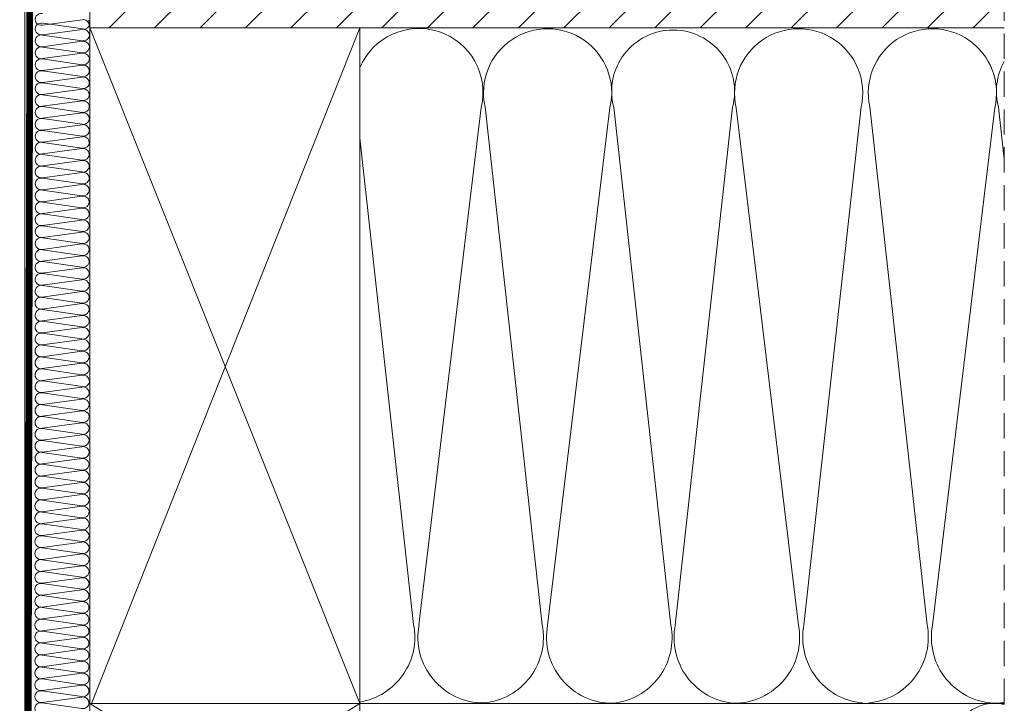
# Model space of a CAD drawing. Units: millimetres. Extents: x -111 to 2805, y 3 to 1980.
# Drawn here: x 1237 to 1528, y 306 to 508 of the extents above; entities that cross this region are included whole.
import ezdxf

# ---------------------------------------------------------------- set-up
doc = ezdxf.new("R2010")
doc.units = ezdxf.units.MM
doc.header["$LTSCALE"] = 30
doc.linetypes.add('HIDDEN', pattern=[0.375, 0.25, -0.125])
doc.layers.get('Defpoints').update_dxf_attribs({"lineweight": 9})
for name, color, linetype, lineweight in [('CONSTRUCTION', 40, 'Continuous', 20), ('FAKRO ALL', 1, 'Continuous', 20), ('FAKRO TEXT', 80, 'Continuous', 9)]:
    doc.layers.add(name, color=color, linetype=linetype, lineweight=lineweight)
doc.styles.get("Standard").update_dxf_attribs({"font": 'arial.ttf'})
doc.dimstyles.new('FAKRO', dxfattribs={"dimscale": 5, "dimtxt": 2, "dimasz": 1.5, "dimexe": 1, "dimexo": 1, "dimgap": 0.5, "dimtad": 1, "dimdec": 0, "dimrnd": 0.1, "dimzin": 1, "dimdsep": 46, "dimtxsty": 'Standard', "dimblk": 'OBLIQUE', "dimcen": 2, "dimclrd": 3, "dimclre": 3, "dimclrt": 3, "dimadec": 0, "dimazin": 0, "dimtfac": 1, "dimtdec": 0, "dimtix": 1, "dimtmove": 2, "dimatfit": 3, "dimldrblk": 'OBLIQUE', "dimfxl": 0, "dimtolj": 1, "dimarcsym": 0})

# ---------------------------------------------------------------- blocks, each defined once
blk = doc.blocks.new('_Oblique')
at = {"color": 0, "linetype": 'ByBlock', "lineweight": -2}
blk.add_line((-0.5, -0.5), (0.5, 0.5), dxfattribs=at)
blk = doc.blocks.new('*D20')
at = {"layer": 'Defpoints', "color": 0, "transparency": 16777216}
for p in [(676.35, 535.76), (1243.95, 535.76), (1243.95, 192.22)]:
    blk.add_point(p, dxfattribs=at)
at = {"layer": 'FAKRO TEXT', "color": 3, "linetype": 'HIDDEN', "lineweight": -2, "transparency": 16777216}
for p, q in [((676.35, 210.76), (676.35, 187.22)), ((1243.95, 210.76), (1243.95, 187.22))]:
    blk.add_line(p, q, dxfattribs=at)
at = {"layer": 'FAKRO TEXT', "color": 3, "lineweight": -2, "transparency": 16777216}
blk.add_line((676.35, 192.22), (1243.95, 192.22), dxfattribs=at)
at = {"layer": 'FAKRO TEXT', "color": 3, "lineweight": -2, "transparency": 16777216, "xscale": 7.5, "yscale": 7.5, "zscale": 7.5, "rotation": 180}
blk.add_blockref('_Oblique', (676.35, 192.22), dxfattribs=at)
at = {"layer": 'FAKRO TEXT', "color": 3, "lineweight": -2, "transparency": 16777216, "xscale": 7.5, "yscale": 7.5, "zscale": 7.5}
blk.add_blockref('_Oblique', (1243.95, 192.22), dxfattribs=at)
at = {"layer": 'FAKRO TEXT', "color": 3, "transparency": 16777216, "insert": (960.15, 204.72), "char_height": 20, "attachment_point": 5}
blk.add_mtext('\\A1;W', dxfattribs=at)
blk = doc.blocks.new('P2')
at = {"layer": 'CONSTRUCTION'}
h = blk.add_hatch(dxfattribs=at)
h.set_pattern_fill('ANSI31', color=256, scale=3, angle=90, style=0)
h.set_pattern_definition([(135, (13.479, -30.015), (-6.735192, -6.735192), [])])
h.paths.add_polyline_path([(12563.01, 1513.37), (12833.9, 1513.37), (12833.9, 1483.35), (12563.01, 1483.35)])
at = {"layer": 'CONSTRUCTION', "linetype": 'HIDDEN'}
blk.add_line((12563.01, 1594.2), (12563, 1201.32), dxfattribs=at)
at = {"layer": 'CONSTRUCTION'}
for p, q in [((12853.11, 1220.72), (12853.19, 1558.47)), ((12833.9, 1483.35), (12833.9, 1513.37)), ((12847.71, 1484.73), (12835.99, 1483.04)), ((12836.19, 1485.75), (12847.91, 1484.15)), ((12753.9, 1283.17), (12833.9, 1483.35)), ((12753.9, 1483.35), (12833.39, 1283.17)), ((12836.18, 1482.9), (12847.9, 1481.3)), ((12847.89, 1481.2), (12836.17, 1479.51)), ((12836.18, 1479.36), (12847.91, 1477.77)), ((12847.89, 1477.67), (12836.17, 1475.98)), ((12847.89, 1474.13), (12836.17, 1472.44)), ((12836.18, 1475.83), (12847.91, 1474.23)), ((12847.9, 1470.6), (12836.18, 1468.91)), ((12836.19, 1472.3), (12847.91, 1470.7)), ((12836.19, 1468.77), (12847.91, 1467.17)), ((12847.9, 1467.07), (12836.18, 1465.38)), ((12836.19, 1465.23), (12847.92, 1463.64)), ((12847.9, 1463.53), (12836.18, 1461.85)), ((12836.19, 1461.7), (12847.92, 1460.1)), ((12563.01, 1444.4), (12564.71, 1459.86)), ((12565.81, 1459.69), (12584.27, 1306.33)), ((12585.85, 1306.45), (12602.82, 1459.95)), ((12605.39, 1459.94), (12622.35, 1306.44)), ((12623.94, 1306.33), (12642.4, 1459.68)), ((12643.5, 1459.85), (12660.46, 1306.35)), ((12661.74, 1306.35), (12678.71, 1459.85)), ((12679.81, 1459.68), (12698.27, 1306.33)), ((12699.85, 1306.44), (12716.82, 1459.94)), ((12717.92, 1459.77), (12736.38, 1306.42)), ((12847.9, 1460), (12836.19, 1458.31)), ((12847.91, 1456.47), (12836.19, 1454.78)), ((12836.2, 1458.17), (12847.92, 1456.57)), ((12847.91, 1452.94), (12836.19, 1451.25)), ((12836.2, 1454.63), (12847.93, 1453.04)), ((12836.2, 1451.1), (12847.93, 1449.51)), ((12847.91, 1449.4), (12836.19, 1447.72)), ((12836.21, 1447.57), (12847.93, 1445.97)), ((12847.92, 1445.87), (12836.2, 1444.18)), ((12836.21, 1444.04), (12847.93, 1442.44)), ((12847.92, 1442.34), (12836.2, 1440.65)), ((12847.92, 1438.81), (12836.2, 1437.12)), ((12836.21, 1440.5), (12847.94, 1438.91)), ((12836.21, 1436.97), (12847.94, 1435.38)), ((12847.92, 1435.27), (12836.21, 1433.59)), ((12836.22, 1433.44), (12847.94, 1431.84)), ((12847.93, 1431.74), (12836.21, 1430.05)), ((12836.22, 1429.91), (12847.95, 1428.31)), ((12847.93, 1428.21), (12836.21, 1426.52)), ((12836.22, 1426.37), (12847.95, 1424.78)), ((12847.93, 1424.68), (12836.21, 1422.99)), ((12847.94, 1421.14), (12836.22, 1419.46)), ((12836.23, 1422.84), (12847.95, 1421.25)), ((12847.94, 1417.61), (12836.22, 1415.92)), ((12836.23, 1419.31), (12847.95, 1417.71)), ((12836.23, 1415.78), (12847.96, 1414.18)), ((12847.94, 1414.08), (12836.22, 1412.39)), ((12836.23, 1412.24), (12847.96, 1410.65)), ((12847.94, 1410.55), (12836.23, 1408.86)), ((12847.95, 1407.01), (12836.23, 1405.33)), ((12836.24, 1408.71), (12847.96, 1407.12)), ((12847.95, 1403.48), (12836.23, 1401.79)), ((12836.24, 1405.18), (12847.97, 1403.58)), ((12836.23, 1401.62), (12847.96, 1400.03)), ((12847.94, 1399.92), (12836.22, 1398.24)), ((12836.23, 1398.09), (12847.96, 1396.49)), ((12847.94, 1396.39), (12836.23, 1394.7)), ((12836.24, 1394.56), (12847.96, 1392.96)), ((12847.95, 1392.86), (12836.23, 1391.17)), ((12847.95, 1389.33), (12836.23, 1387.64)), ((12836.24, 1391.02), (12847.97, 1389.43)), ((12836.24, 1387.49), (12847.97, 1385.9)), ((12847.77, 1378.73), (12836.05, 1377.04)), ((12836.24, 1376.89), (12847.96, 1375.3)), ((12847.95, 1375.2), (12836.23, 1373.51)), ((12847.95, 1371.66), (12836.23, 1369.98)), ((12836.24, 1373.36), (12847.97, 1371.77)), ((12847.95, 1368.13), (12836.23, 1366.44)), ((12836.24, 1369.83), (12847.97, 1368.23)), ((12836.25, 1366.3), (12847.97, 1364.7)), ((12847.96, 1364.6), (12836.24, 1362.91)), ((12836.25, 1362.76), (12847.97, 1361.17)), ((12847.96, 1361.07), (12836.24, 1359.38)), ((12836.25, 1359.23), (12847.98, 1357.64)), ((12847.96, 1357.53), (12836.24, 1355.85)), ((12836.25, 1355.7), (12847.98, 1354.1)), ((12847.96, 1354), (12836.25, 1352.31)), ((12847.97, 1350.47), (12836.25, 1348.78)), ((12836.26, 1352.17), (12847.98, 1350.57)), ((12836.26, 1348.63), (12847.99, 1347.04)), ((12847.97, 1346.94), (12836.25, 1345.25)), ((12836.26, 1345.1), (12847.99, 1343.51)), ((12847.97, 1343.4), (12836.25, 1341.72)), ((12847.98, 1339.87), (12836.26, 1338.18)), ((12836.27, 1341.57), (12847.99, 1339.97)), ((12847.98, 1336.34), (12836.26, 1334.65)), ((12836.27, 1338.04), (12847.99, 1336.44)), ((12836.27, 1334.5), (12848, 1332.91)), ((12847.98, 1332.81), (12836.26, 1331.12)), ((12836.27, 1330.97), (12848, 1329.38)), ((12847.98, 1329.27), (12836.27, 1327.59)), ((12836.28, 1327.44), (12848, 1325.84)), ((12847.99, 1325.74), (12836.27, 1324.05)), ((12847.99, 1322.21), (12836.27, 1320.52)), ((12836.28, 1323.91), (12848.01, 1322.31)), ((12847.99, 1318.68), (12836.27, 1316.99)), ((12836.28, 1320.37), (12848.01, 1318.78)), ((12836.29, 1316.84), (12848.01, 1315.24)), ((12848, 1315.14), (12836.28, 1313.46)), ((12836.29, 1313.31), (12848.01, 1311.71)), ((12848, 1311.61), (12836.28, 1309.92)), ((12836.29, 1309.78), (12848.02, 1308.18)), ((12848, 1308.08), (12836.28, 1306.39)), ((12836.29, 1306.24), (12848.02, 1304.65)), ((12848, 1304.55), (12836.29, 1302.86)), ((12848.01, 1301.01), (12836.29, 1299.32)), ((12836.3, 1302.71), (12848.02, 1301.11)), ((12836.3, 1299.18), (12848.03, 1297.58)), ((12848.01, 1297.48), (12836.29, 1295.79)), ((12836.29, 1295.62), (12848.02, 1294.03)), ((12848, 1293.92), (12836.28, 1292.24)), ((12836.29, 1292.09), (12848.02, 1290.49)), ((12848, 1290.39), (12836.29, 1288.7)), ((12848.01, 1286.86), (12836.29, 1285.17)), ((12836.3, 1288.56), (12848.02, 1286.96)), ((12836.3, 1285.02), (12848.03, 1283.43)), ((12833.39, 1283.17), (12563, 1283.17)), ((12565.05, 1283.18), (12565.05, 1283.18)), ((12643.16, 1283.17), (12643.16, 1283.17)), ((12679.05, 1283.17), (12679.05, 1283.17)), ((12833.9, 1283.17), (12753.9, 1233.17)), ((12753.9, 1283.17), (12833.9, 1233.17)), ((12848.01, 1283.33), (12836.29, 1281.64))]:
    blk.add_line(p, q, dxfattribs=at)
blk.add_lwpolyline([(12563.01, 1483.35), (12833.9, 1483.35)], dxfattribs=at)
for points in [[(12753.9, 1283.17), (12833.9, 1283.17), (12833.9, 1483.35), (12753.9, 1483.35)], [(12833.9, 1283.17), (12753.9, 1283.17), (12753.9, 1233.17), (12833.9, 1233.17)]]:
    blk.add_lwpolyline(points, close=True, dxfattribs=at)
for points, format in [([(12753.9, 1283.54, -0.421127), (12737.96, 1306.54), (12753.9, 1450.69)], "xyb"), ([(12834.1, 1378.83, -0.442038), (12836.25, 1380.43), (12847.97, 1378.83, 1.257459), (12847.96, 1382.26), (12836.24, 1380.57, -0.469485), (12834.09, 1382.36, -0.442038), (12836.25, 1383.96), (12847.97, 1382.36, 1.257459), (12847.95, 1385.79), (12836.23, 1384.11, -0.469485), (12834.09, 1385.89), (12834.09, 1385.89, -0.442038), (12836.24, 1387.49), (12847.97, 1385.9, 0.491973), (12850.09, 1387.53, 315751214006076)], "xyb"), ([(12850.18, 1385.97, 0, 0, 0.023899), (12850.18, 1386.2, 0.305, 0.305, 0), (12850.18, 1386.2, 0, 0, 0.000141), (12850.18, 1386.2, 0, 0, 0.000141)], "xyseb")]:
    blk.add_lwpolyline(points, format=format, dxfattribs=at)
for centre, radius, start, end in [((12848.3, 1485.87), 1.76, 257.3009, 103.3264), ((12835.62, 1484.67), 1.67, 143.1434, 282.7589), ((12835.84, 1483.97), 1.81, 78.9534, 174.3423), ((12848.29, 1483.02), 1.76, 257.3009, 103.3264), ((12584.29, 1464.1), 18.99, 347.3935, 193.4189), ((12623.92, 1464.09), 18.99, 346.5811, 192.6065), ((12661.1, 1464.5), 18.21, 90, 194.7838), ((12661.1, 1464.5), 18.21, 345.2162, 90), ((12698.29, 1464.09), 18.99, 347.3935, 193.4189), ((12736.4, 1464.18), 18.99, 22.8547, 193.4189), ((12835.83, 1481.12), 1.81, 78.9534, 174.3423), ((12835.84, 1481.29), 1.81, 179.9075, 280.5048), ((12835.83, 1477.58), 1.81, 78.9534, 174.3423), ((12848.29, 1479.48), 1.76, 257.3009, 103.3264), ((12835.84, 1477.76), 1.81, 179.9075, 280.5048), ((12835.84, 1474.05), 1.81, 78.9534, 174.3423), ((12848.3, 1475.95), 1.76, 257.3009, 103.3264), ((12547.11, 1464.51), 18.21, 345.2162, 29.1753), ((12835.84, 1474.23), 1.81, 179.9075, 280.5048), ((12848.3, 1472.42), 1.76, 257.3009, 103.3264), ((12835.84, 1470.52), 1.81, 78.9534, 174.3423), ((12835.85, 1470.69), 1.81, 179.9075, 280.5048), ((12848.3, 1468.89), 1.76, 257.3009, 103.3264), ((12835.84, 1466.99), 1.81, 78.9534, 174.3423), ((12835.85, 1467.16), 1.81, 179.9075, 280.5048), ((12848.3, 1465.35), 1.76, 257.3009, 103.3264), ((12835.84, 1463.45), 1.81, 78.9534, 174.3423), ((12835.85, 1463.63), 1.81, 179.9075, 280.5048), ((12835.85, 1459.92), 1.81, 78.9534, 174.3423), ((12848.31, 1461.82), 1.76, 257.3009, 103.3264), ((12835.86, 1460.1), 1.81, 179.9075, 280.5048), ((12848.31, 1458.29), 1.76, 257.3009, 103.3264), ((12835.85, 1456.39), 1.81, 78.9534, 174.3423), ((12835.86, 1456.56), 1.81, 179.9075, 280.5048), ((12848.31, 1454.76), 1.76, 257.3009, 103.3264), ((12835.85, 1452.86), 1.81, 78.9534, 174.3423), ((12835.86, 1453.03), 1.81, 179.9075, 280.5048), ((12848.32, 1451.22), 1.76, 257.3009, 103.3264), ((12835.86, 1449.32), 1.81, 78.9534, 174.3423), ((12835.86, 1449.5), 1.81, 179.9075, 280.5048), ((12835.86, 1445.79), 1.81, 78.9534, 174.3423), ((12848.32, 1447.69), 1.76, 257.3009, 103.3264), ((12835.87, 1445.97), 1.81, 179.9075, 280.5048), ((12835.86, 1442.26), 1.81, 78.9534, 174.3423), ((12848.32, 1444.16), 1.76, 257.3009, 103.3264), ((12835.87, 1442.43), 1.81, 179.9075, 280.5048), ((12848.32, 1440.63), 1.76, 257.3009, 103.3264), ((12835.86, 1438.73), 1.81, 78.9534, 174.3423), ((12835.87, 1438.9), 1.81, 179.9075, 280.5048), ((12848.33, 1437.09), 1.76, 257.3009, 103.3264), ((12835.87, 1435.19), 1.81, 78.9534, 174.3423), ((12835.88, 1435.37), 1.81, 179.9075, 280.5048), ((12848.33, 1433.56), 1.76, 257.3009, 103.3264), ((12835.87, 1431.66), 1.81, 78.9534, 174.3423), ((12835.88, 1431.84), 1.81, 179.9075, 280.5048), ((12835.87, 1428.13), 1.81, 78.9534, 174.3423), ((12848.33, 1430.03), 1.76, 257.3009, 103.3264), ((12835.88, 1428.3), 1.81, 179.9075, 280.5048), ((12835.88, 1424.6), 1.81, 78.9534, 174.3423), ((12848.34, 1426.5), 1.76, 257.3009, 103.3264), ((12835.88, 1424.77), 1.81, 179.9075, 280.5048), ((12848.34, 1422.96), 1.76, 257.3009, 103.3264), ((12835.88, 1421.06), 1.81, 78.9534, 174.3423), ((12835.89, 1421.24), 1.81, 179.9075, 280.5048), ((12848.34, 1419.43), 1.76, 257.3009, 103.3264), ((12835.88, 1417.53), 1.81, 78.9534, 174.3423), ((12835.89, 1417.71), 1.81, 179.9075, 280.5048), ((12848.34, 1415.9), 1.76, 257.3009, 103.3264), ((12835.88, 1414), 1.81, 78.9534, 174.3423), ((12835.89, 1414.17), 1.81, 179.9075, 280.5048), ((12835.89, 1410.46), 1.81, 78.9534, 174.3423), ((12848.35, 1412.37), 1.76, 257.3009, 103.3264), ((12835.9, 1410.64), 1.81, 179.9075, 280.5048), ((12848.35, 1408.83), 1.76, 257.3009, 103.3264), ((12835.89, 1406.93), 1.81, 78.9534, 174.3423), ((12835.9, 1407.11), 1.81, 179.9075, 280.5048), ((12848.35, 1405.3), 1.76, 257.3009, 103.3264), ((12835.89, 1403.4), 1.81, 78.9534, 174.3423), ((12835.9, 1403.58), 1.81, 179.9075, 280.5048), ((12848.36, 1401.77), 1.76, 257.3009, 103.3264), ((12835.88, 1399.84), 1.81, 78.9534, 174.3423), ((12835.89, 1400.02), 1.81, 179.9075, 280.5048), ((12835.89, 1396.31), 1.81, 78.9534, 174.3423), ((12848.35, 1398.21), 1.76, 257.3009, 103.3264), ((12835.9, 1396.49), 1.81, 179.9075, 280.5048), ((12835.89, 1392.78), 1.81, 78.9534, 174.3423), ((12848.35, 1394.68), 1.76, 257.3009, 103.3264), ((12835.9, 1392.95), 1.81, 179.9075, 280.5048), ((12848.35, 1391.15), 1.76, 257.3009, 103.3264), ((12835.89, 1389.25), 1.81, 78.9534, 174.3423), ((12835.9, 1389.42), 1.81, 179.9075, 280.5048), ((12848.36, 1387.61), 1.76, 257.3009, 103.3264), ((12835.9, 1385.71), 1.81, 78.9534, 174.3423), ((12835.72, 1378.82), 1.81, 179.9075, 280.5048), ((12835.89, 1375.12), 1.81, 78.9534, 174.3423), ((12848.35, 1377.02), 1.76, 257.3009, 103.3264), ((12835.9, 1375.29), 1.81, 179.9075, 280.5048), ((12848.35, 1373.48), 1.76, 257.3009, 103.3264), ((12835.89, 1371.58), 1.81, 78.9534, 174.3423), ((12835.9, 1371.76), 1.81, 179.9075, 280.5048), ((12848.36, 1369.95), 1.76, 257.3009, 103.3264), ((12835.9, 1368.05), 1.81, 78.9534, 174.3423), ((12835.9, 1368.23), 1.81, 179.9075, 280.5048), ((12848.36, 1366.42), 1.76, 257.3009, 103.3264), ((12835.9, 1364.52), 1.81, 78.9534, 174.3423), ((12835.91, 1364.69), 1.81, 179.9075, 280.5048), ((12835.9, 1360.99), 1.81, 78.9534, 174.3423), ((12848.36, 1362.89), 1.76, 257.3009, 103.3264), ((12835.91, 1361.16), 1.81, 179.9075, 280.5048), ((12835.9, 1357.45), 1.81, 78.9534, 174.3423), ((12848.36, 1359.35), 1.76, 257.3009, 103.3264), ((12835.91, 1357.63), 1.81, 179.9075, 280.5048), ((12848.37, 1355.82), 1.76, 257.3009, 103.3264), ((12835.91, 1353.92), 1.81, 78.9534, 174.3423), ((12835.92, 1354.1), 1.81, 179.9075, 280.5048), ((12848.37, 1352.29), 1.76, 257.3009, 103.3264), ((12835.91, 1350.39), 1.81, 78.9534, 174.3423), ((12835.92, 1350.56), 1.81, 179.9075, 280.5048), ((12848.37, 1348.76), 1.76, 257.3009, 103.3264), ((12835.91, 1346.85), 1.81, 78.9534, 174.3423), ((12835.92, 1347.03), 1.81, 179.9075, 280.5048), ((12835.92, 1343.32), 1.81, 78.9534, 174.3423), ((12848.38, 1345.22), 1.76, 257.3009, 103.3264), ((12835.92, 1343.5), 1.81, 179.9075, 280.5048), ((12848.38, 1341.69), 1.76, 257.3009, 103.3264), ((12835.92, 1339.79), 1.81, 78.9534, 174.3423), ((12835.93, 1339.97), 1.81, 179.9075, 280.5048), ((12848.38, 1338.16), 1.76, 257.3009, 103.3264), ((12835.92, 1336.26), 1.81, 78.9534, 174.3423), ((12835.93, 1336.43), 1.81, 179.9075, 280.5048), ((12848.38, 1334.63), 1.76, 257.3009, 103.3264), ((12835.92, 1332.72), 1.81, 78.9534, 174.3423), ((12835.93, 1332.9), 1.81, 179.9075, 280.5048), ((12835.93, 1329.19), 1.81, 78.9534, 174.3423), ((12848.39, 1331.09), 1.76, 257.3009, 103.3264), ((12835.94, 1329.37), 1.81, 179.9075, 280.5048), ((12835.93, 1325.66), 1.81, 78.9534, 174.3423), ((12848.39, 1327.56), 1.76, 257.3009, 103.3264), ((12835.94, 1325.84), 1.81, 179.9075, 280.5048), ((12848.39, 1324.03), 1.76, 257.3009, 103.3264), ((12835.93, 1322.13), 1.81, 78.9534, 174.3423), ((12835.94, 1322.3), 1.81, 179.9075, 280.5048), ((12848.4, 1320.49), 1.76, 257.3009, 103.3264), ((12835.94, 1318.59), 1.81, 78.9534, 174.3423), ((12835.94, 1318.77), 1.81, 179.9075, 280.5048), ((12848.4, 1316.96), 1.76, 257.3009, 103.3264), ((12835.94, 1315.06), 1.81, 78.9534, 174.3423), ((12835.95, 1315.24), 1.81, 179.9075, 280.5048), ((12835.94, 1311.53), 1.81, 78.9534, 174.3423), ((12848.4, 1313.43), 1.76, 257.3009, 103.3264), ((12835.95, 1311.7), 1.81, 179.9075, 280.5048), ((12835.94, 1308), 1.81, 78.9534, 174.3423), ((12848.4, 1309.9), 1.76, 257.3009, 103.3264), ((12835.95, 1308.17), 1.81, 179.9075, 280.5048), ((12848.41, 1306.36), 1.76, 257.3009, 103.3264), ((12565.05, 1302.74), 19.55, 270, 10.5973), ((12605.05, 1302.74), 19.55, 169.0459, 264.4349), ((12603.16, 1302.73), 19.55, 275.5651, 10.9541), ((12643.16, 1302.73), 19.55, 169.4027, 270), ((12641.27, 1302.64), 19.55, 275.5651, 10.9541), ((12680.94, 1302.64), 19.55, 169.0459, 264.4349), ((12679.05, 1302.73), 19.55, 270, 10.5973), ((12719.05, 1302.73), 19.55, 169.0459, 264.4349), ((12717.16, 1302.82), 19.55, 270, 10.5973), ((12835.95, 1304.46), 1.81, 78.9534, 174.3423), ((12835.96, 1304.64), 1.81, 179.9075, 280.5048), ((12848.41, 1302.83), 1.76, 257.3009, 103.3264), ((12835.95, 1300.93), 1.81, 78.9534, 174.3423), ((12835.96, 1301.11), 1.81, 179.9075, 280.5048), ((12848.41, 1299.3), 1.76, 257.3009, 103.3264), ((12835.95, 1297.4), 1.81, 78.9534, 174.3423), ((12835.94, 1293.84), 1.81, 78.9534, 174.3423), ((12835.96, 1297.57), 1.81, 179.9075, 280.5048), ((12848.42, 1295.77), 1.76, 257.3009, 103.3264), ((12835.95, 1294.02), 1.81, 179.9075, 280.5048), ((12835.95, 1290.31), 1.81, 78.9534, 174.3423), ((12848.41, 1292.21), 1.76, 257.3009, 103.3264), ((12835.96, 1290.49), 1.81, 179.9075, 280.5048), ((12848.41, 1288.68), 1.76, 257.3009, 103.3264), ((12835.95, 1286.78), 1.81, 78.9534, 174.3423), ((12835.96, 1286.95), 1.81, 179.9075, 280.5048), ((12848.41, 1285.15), 1.76, 257.3009, 103.3264), ((12566.94, 1302.65), 19.55, 258.3635, 264.4349), ((12835.95, 1283.25), 1.81, 78.9534, 174.3423), ((12835.96, 1283.42), 1.81, 179.9075, 280.5048), ((12848.42, 1281.61), 1.76, 257.3009, 103.3264), ((12565.89, 1270.67), 12.5, 0, 103.3821)]:
    blk.add_arc(centre, radius, start, end, dxfattribs=at)
at = {"layer": 'FAKRO ALL', "linetype": 'HIDDEN', "const_width": 2}
blk.add_lwpolyline([(12853.06, 1556.48), (12851.62, 1516.63), (12852.23, 1234.3), (12803.22, 1234.3)], dxfattribs=at)

msp = doc.modelspace()

# ---------------------------------------------------------------- block references
at = {"xscale": -1}
msp.add_blockref('P2', (14091.32, -977.61), dxfattribs=at)

# ---------------------------------------------------------------- dimensions: what is measured, and where the dimension line sits
at = {"layer": 'FAKRO TEXT'}
dim = msp.add_linear_dim(base=(1243.95, 192.22), p1=(676.35, 535.76), p2=(1243.95, 535.76), text='W', dimstyle='FAKRO', override={"dimtxt": 4, "dimexo": 65}, dxfattribs=at)
dim.commit()
dim.dimension.update_dxf_attribs({"geometry": '*D20', "text_midpoint": (960.15, 204.72)})

doc.saveas('drawing.dxf')
